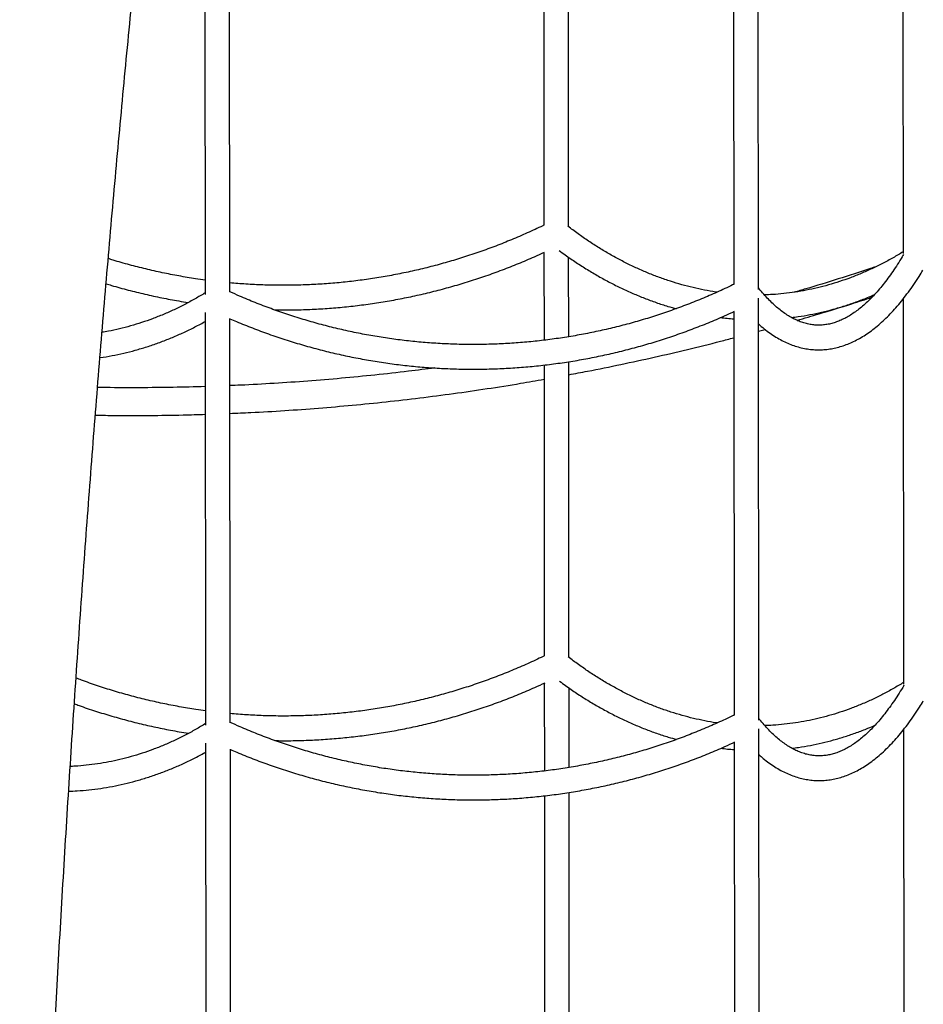
# Model space of a CAD drawing. Units: millimetres. Extents: x 0 to 2100, y 0 to 2970.
# Drawn here: x 1291 to 1369, y 601 to 686 of the extents above; entities that cross this region are included whole.
import ezdxf

# ---------------------------------------------------------------- set-up
doc = ezdxf.new("R2010")
doc.units = ezdxf.units.MM
doc.header["$LTSCALE"] = 100

msp = doc.modelspace()

# ---------------------------------------------------------------- linework, layer by layer
at = {"color": 7, "linetype": 'Continuous', "lineweight": 25}
for p, q in [((1354.417, 662.891), (1354.383, 699.111)), ((1306.556, 698.165), (1306.589, 662.47)), ((1308.722, 662.685), (1308.689, 697.652)), ((1352.25, 698.243), (1352.283, 663.343)), ((1366.895, 694.849), (1366.922, 666.016)), ((1335.844, 693.619), (1335.867, 668.463)), ((1338.001, 668.327), (1337.977, 693.911)), ((1335.87, 666.109), (1335.877, 658.514)), ((1338.01, 658.814), (1338.003, 665.686)), ((1354.451, 625.637), (1354.417, 662.154)), ((1366.926, 662.082), (1366.957, 628.761)), ((1306.59, 660.911), (1306.624, 625.215)), ((1352.285, 660.988), (1352.318, 626.088)), ((1308.757, 625.43), (1308.724, 660.398)), ((1354.42, 659.293), (1354.983, 659.449)), ((1338.036, 631.072), (1338.012, 656.656)), ((1335.879, 656.364), (1335.902, 631.209)), ((1335.904, 628.854), (1335.911, 621.259)), ((1338.044, 621.559), (1338.038, 628.432)), ((1354.486, 588.382), (1354.452, 624.899)), ((1366.961, 624.827), (1366.992, 591.507)), ((1306.625, 623.656), (1306.659, 587.96)), ((1352.32, 623.734), (1352.353, 588.834)), ((1308.792, 588.175), (1308.759, 623.143)), ((1338.07, 593.818), (1338.046, 619.402)), ((1335.913, 619.11), (1335.937, 593.954))]:
    msp.add_line(p, q, dxfattribs=at)
for points, knots in [([(1334.193, 914.666), (1334.126, 914.524), (1333.769, 913.767), (1333.129, 912.357), (1332.272, 910.437), (1331.421, 908.477), (1330.577, 906.481), (1329.738, 904.449), (1328.905, 902.38), (1328.078, 900.274), (1327.257, 898.133), (1326.441, 895.955), (1325.631, 893.741), (1324.827, 891.492), (1324.028, 889.207), (1323.235, 886.886), (1322.448, 884.53), (1321.667, 882.139), (1320.891, 879.713), (1320.121, 877.252), (1319.356, 874.756), (1318.597, 872.225), (1317.844, 869.66), (1317.097, 867.061), (1316.355, 864.428), (1315.619, 861.76), (1314.889, 859.059), (1314.164, 856.325), (1313.446, 853.557), (1312.733, 850.756), (1312.026, 847.922), (1311.325, 845.055), (1310.63, 842.156), (1309.941, 839.224), (1309.258, 836.26), (1308.581, 833.264), (1307.91, 830.237), (1307.245, 827.178), (1306.587, 824.087), (1305.934, 820.966), (1305.288, 817.814), (1304.648, 814.631), (1304.014, 811.418), (1303.386, 808.175), (1302.765, 804.901), (1302.15, 801.599), (1301.542, 798.266), (1300.94, 794.905), (1300.345, 791.515), (1299.756, 788.096), (1299.173, 784.649), (1298.598, 781.174), (1298.029, 777.671), (1297.466, 774.14), (1296.911, 770.582), (1296.362, 766.997), (1295.82, 763.386), (1295.285, 759.747), (1294.756, 756.083), (1294.235, 752.393), (1293.72, 748.677), (1293.213, 744.936), (1292.712, 741.17), (1292.219, 737.379), (1291.732, 733.563), (1291.253, 729.724), (1290.781, 725.86), (1290.316, 721.973), (1289.858, 718.063), (1289.408, 714.13), (1288.965, 710.174), (1288.529, 706.196), (1288.1, 702.196), (1287.679, 698.175), (1287.265, 694.131), (1286.859, 690.067), (1286.46, 685.982), (1286.069, 681.877), (1285.685, 677.752), (1285.309, 673.607), (1284.94, 669.442), (1284.579, 665.258), (1284.226, 661.056), (1283.88, 656.835), (1283.542, 652.596), (1283.212, 648.339), (1282.889, 644.065), (1282.574, 639.774), (1282.267, 635.466), (1281.968, 631.141), (1281.676, 626.801), (1281.393, 622.444), (1281.117, 618.073), (1280.849, 613.686), (1280.59, 609.285), (1280.338, 604.869), (1280.094, 600.439), (1279.858, 595.996), (1279.63, 591.54), (1279.41, 587.07), (1279.198, 582.588), (1278.994, 578.094), (1278.798, 573.588), (1278.61, 569.071), (1278.43, 564.542), (1278.259, 560.003), (1278.095, 555.453), (1277.94, 550.893), (1277.793, 546.323), (1277.654, 541.745), (1277.523, 537.157), (1277.4, 532.561), (1277.285, 527.956), (1277.179, 523.344), (1277.081, 518.724), (1276.991, 514.097), (1276.909, 509.463), (1276.836, 504.823), (1276.77, 500.177), (1276.713, 495.526), (1276.664, 490.869), (1276.624, 486.207), (1276.591, 481.541), (1276.567, 476.87), (1276.551, 472.196), (1276.543, 467.581), (1276.545, 464.522), (1276.545, 463.023)], [0, 0, 0, 0, 0.001904, 0.010102, 0.018292, 0.026476, 0.034653, 0.042823, 0.050988, 0.059145, 0.067298, 0.075444, 0.083585, 0.091721, 0.099852, 0.107978, 0.116099, 0.124217, 0.13233, 0.140439, 0.148544, 0.156646, 0.164744, 0.172839, 0.18093, 0.189019, 0.197105, 0.205188, 0.213268, 0.221346, 0.229421, 0.237494, 0.245565, 0.253633, 0.2617, 0.269764, 0.277827, 0.285888, 0.293947, 0.302004, 0.31006, 0.318114, 0.326167, 0.334219, 0.342269, 0.350317, 0.358365, 0.366411, 0.374456, 0.3825, 0.390543, 0.398585, 0.406626, 0.414666, 0.422705, 0.430743, 0.43878, 0.446816, 0.454852, 0.462887, 0.470921, 0.478954, 0.486987, 0.495019, 0.50305, 0.511081, 0.519111, 0.52714, 0.535169, 0.543198, 0.551226, 0.559253, 0.56728, 0.575306, 0.583332, 0.591358, 0.599383, 0.607408, 0.615432, 0.623456, 0.631479, 0.639502, 0.647525, 0.655548, 0.66357, 0.671592, 0.679613, 0.687635, 0.695656, 0.703676, 0.711697, 0.719717, 0.727737, 0.735756, 0.743776, 0.751795, 0.759814, 0.767833, 0.775852, 0.78387, 0.791888, 0.799906, 0.807924, 0.815942, 0.823959, 0.831977, 0.839994, 0.848011, 0.856028, 0.864045, 0.872062, 0.880079, 0.888095, 0.896111, 0.904128, 0.912144, 0.92016, 0.928176, 0.936192, 0.944208, 0.952224, 0.96024, 0.968255, 0.976271, 0.984287, 0.992302, 1, 1, 1, 1]), ([(1290.092, 463.036), (1290.092, 463.853), (1290.09, 466.223), (1290.094, 470.143), (1290.106, 474.795), (1290.126, 479.443), (1290.155, 484.088), (1290.192, 488.728), (1290.237, 493.363), (1290.29, 497.993), (1290.352, 502.617), (1290.421, 507.235), (1290.499, 511.847), (1290.585, 516.453), (1290.679, 521.051), (1290.781, 525.642), (1290.892, 530.225), (1291.01, 534.8), (1291.137, 539.366), (1291.272, 543.923), (1291.415, 548.471), (1291.566, 553.009), (1291.725, 557.538), (1291.892, 562.055), (1292.067, 566.562), (1292.25, 571.058), (1292.441, 575.542), (1292.64, 580.014), (1292.848, 584.474), (1293.063, 588.921), (1293.286, 593.355), (1293.517, 597.776), (1293.756, 602.183), (1294.003, 606.576), (1294.257, 610.955), (1294.52, 615.318), (1294.79, 619.667), (1295.068, 623.999), (1295.354, 628.316), (1295.648, 632.617), (1295.949, 636.901), (1296.258, 641.168), (1296.575, 645.418), (1296.9, 649.65), (1297.232, 653.864), (1297.571, 658.059), (1297.918, 662.236), (1298.273, 666.394), (1298.635, 670.532), (1299.005, 674.651), (1299.382, 678.749), (1299.766, 682.827), (1300.158, 686.885), (1300.557, 690.921), (1300.964, 694.935), (1301.378, 698.928), (1301.798, 702.899), (1302.227, 706.847), (1302.662, 710.773), (1303.104, 714.675), (1303.554, 718.554), (1304.01, 722.41), (1304.474, 726.241), (1304.944, 730.047), (1305.421, 733.83), (1305.905, 737.587), (1306.396, 741.318), (1306.894, 745.024), (1307.399, 748.704), (1307.91, 752.358), (1308.428, 755.985), (1308.952, 759.585), (1309.483, 763.158), (1310.02, 766.704), (1310.564, 770.222), (1311.114, 773.711), (1311.671, 777.172), (1312.233, 780.605), (1312.802, 784.008), (1313.378, 787.383), (1313.959, 790.727), (1314.546, 794.042), (1315.14, 797.327), (1315.739, 800.581), (1316.344, 803.805), (1316.955, 806.997), (1317.572, 810.158), (1318.194, 813.288), (1318.822, 816.386), (1319.456, 819.452), (1320.095, 822.486), (1320.739, 825.487), (1321.389, 828.455), (1322.044, 831.389), (1322.705, 834.291), (1323.37, 837.159), (1324.041, 839.993), (1324.716, 842.792), (1325.397, 845.558), (1326.082, 848.288), (1326.772, 850.984), (1327.467, 853.645), (1328.166, 856.27), (1328.87, 858.859), (1329.578, 861.413), (1330.291, 863.93), (1331.008, 866.411), (1331.728, 868.856), (1332.453, 871.264), (1333.182, 873.634), (1333.915, 875.968), (1334.651, 878.263), (1335.391, 880.521), (1336.134, 882.742), (1336.881, 884.924), (1337.631, 887.067), (1338.384, 889.172), (1339.14, 891.238), (1339.899, 893.266), (1340.661, 895.254), (1341.425, 897.202), (1342.192, 899.111), (1342.96, 900.981), (1343.731, 902.81), (1344.504, 904.6), (1345.279, 906.346), (1345.862, 907.637), (1346.187, 908.333), (1346.253, 908.474)], [0, 0, 0, 0, 0.0042358, 0.0122842, 0.0203325, 0.0283808, 0.0364291, 0.0444773, 0.0525255, 0.0605736, 0.0686216, 0.0766696, 0.0847175, 0.0927653, 0.100813, 0.1088606, 0.1169081, 0.1249556, 0.1330029, 0.1410501, 0.1490972, 0.1571441, 0.165191, 0.1732377, 0.1812842, 0.1893306, 0.1973769, 0.2054229, 0.2134689, 0.2215146, 0.2295602, 0.2376055, 0.2456507, 0.2536957, 0.2617405, 0.269785, 0.2778293, 0.2858734, 0.2939173, 0.3019609, 0.3100042, 0.3180473, 0.3260901, 0.3341325, 0.3421747, 0.3502166, 0.3582582, 0.3662994, 0.3743403, 0.3823809, 0.3904211, 0.3984609, 0.4065003, 0.4145393, 0.4225779, 0.430616, 0.4386538, 0.446691, 0.4547278, 0.4627641, 0.4707998, 0.4788351, 0.4868698, 0.4949039, 0.5029374, 0.5109704, 0.5190027, 0.5270343, 0.5350653, 0.5430956, 0.5511252, 0.559154, 0.5671821, 0.5752093, 0.5832358, 0.5912613, 0.599286, 0.6073097, 0.6153325, 0.6233543, 0.6313751, 0.6393948, 0.6474134, 0.6554308, 0.663447, 0.671462, 0.6794757, 0.6874881, 0.695499, 0.7035085, 0.7115165, 0.7195229, 0.7275277, 0.7355308, 0.7435321, 0.7515316, 0.7595292, 0.7675248, 0.7755183, 0.7835096, 0.7914986, 0.7994854, 0.8074696, 0.8154513, 0.8234303, 0.8314066, 0.8393799, 0.8473502, 0.8553174, 0.8632812, 0.8712416, 0.8791985, 0.8871515, 0.8951007, 0.9030457, 0.9109865, 0.9189229, 0.9268546, 0.9347815, 0.9427034, 0.95062, 0.9585311, 0.9664366, 0.9743361, 0.9822295, 0.9901165, 0.9979969, 1, 1, 1, 1]), ([(1335.867, 668.463), (1335.834, 668.447), (1335.358, 668.213), (1334.43, 667.786), (1333.076, 667.2), (1331.707, 666.655), (1330.323, 666.148), (1328.926, 665.682), (1327.518, 665.256), (1326.099, 664.87), (1324.67, 664.524), (1323.233, 664.22), (1321.789, 663.957), (1320.338, 663.736), (1318.883, 663.556), (1317.424, 663.418), (1315.962, 663.322), (1314.498, 663.268), (1313.034, 663.255), (1311.571, 663.286), (1310.133, 663.354), (1309.184, 663.434), (1308.721, 663.473)], [0, 0, 0, 0, 0.004005, 0.056548, 0.109092, 0.161637, 0.214183, 0.266731, 0.319279, 0.371828, 0.424379, 0.47693, 0.529483, 0.582036, 0.634591, 0.687146, 0.739702, 0.792259, 0.844817, 0.897376, 0.949935, 1, 1, 1, 1]), ([(1350.833, 662.666), (1350.796, 662.671), (1350.432, 662.717), (1349.742, 662.845), (1348.764, 663.053), (1347.788, 663.306), (1346.817, 663.599), (1345.85, 663.933), (1344.888, 664.308), (1343.932, 664.724), (1342.983, 665.179), (1342.042, 665.674), (1341.109, 666.208), (1340.185, 666.78), (1339.271, 667.392), (1338.524, 667.924), (1338.085, 668.262), (1337.944, 668.371)], [0, 0, 0, 0, 0.008296, 0.082265, 0.156185, 0.230047, 0.303848, 0.377584, 0.451255, 0.52486, 0.5984, 0.671877, 0.745296, 0.81866, 0.891972, 0.965238, 1, 1, 1, 1]), ([(1312.576, 661.139), (1312.788, 661.135), (1313.497, 661.12), (1314.706, 661.14), (1316.199, 661.198), (1317.692, 661.299), (1319.181, 661.443), (1320.667, 661.628), (1322.147, 661.854), (1323.622, 662.122), (1325.089, 662.432), (1326.547, 662.782), (1327.997, 663.174), (1329.435, 663.605), (1330.862, 664.077), (1332.276, 664.589), (1333.675, 665.141), (1334.895, 665.656), (1335.641, 666.002), (1335.931, 666.137)], [0, 0, 0, 0, 0.026481, 0.088729, 0.150977, 0.213225, 0.275475, 0.337725, 0.399977, 0.462229, 0.524482, 0.586736, 0.648991, 0.711247, 0.773504, 0.835763, 0.898022, 0.960283, 1, 1, 1, 1]), ([(1337.18, 666.277), (1337.356, 666.147), (1337.844, 665.784), (1338.658, 665.231), (1339.62, 664.615), (1340.592, 664.041), (1341.573, 663.505), (1342.562, 663.01), (1343.559, 662.555), (1344.562, 662.14), (1345.572, 661.768), (1346.483, 661.465), (1347.06, 661.305), (1347.297, 661.239)], [0, 0, 0, 0, 0.0549998, 0.1527349, 0.250418, 0.348044, 0.4456078, 0.5431052, 0.6405324, 0.7378863, 0.8351649, 0.9323673, 1, 1, 1, 1]), ([(1366.922, 666.157), (1366.633, 665.983), (1366.046, 665.63), (1365.148, 665.146), (1364.231, 664.693), (1363.304, 664.281), (1362.368, 663.909), (1361.424, 663.578), (1360.473, 663.287), (1359.515, 663.038), (1358.551, 662.83), (1357.582, 662.663), (1356.609, 662.54), (1355.724, 662.461), (1355.164, 662.442), (1354.93, 662.434)], [0, 0, 0, 0, 0.076008, 0.154526, 0.233113, 0.311772, 0.390503, 0.469305, 0.548175, 0.62711, 0.706102, 0.785145, 0.864228, 0.94334, 1, 1, 1, 1]), ([(1306.588, 663.717), (1306.308, 663.754), (1305.546, 663.854), (1304.308, 664.065), (1302.873, 664.344), (1301.448, 664.665), (1300.033, 665.03), (1298.952, 665.333), (1298.346, 665.528), (1298.205, 665.574)], [0, 0, 0, 0, 0.098276, 0.268217, 0.438158, 0.608101, 0.778045, 0.94799, 1, 1, 1, 1]), ([(1366.963, 665.928), (1366.926, 665.865), (1366.752, 665.57), (1366.44, 665.071), (1366.026, 664.448), (1365.61, 663.864), (1365.192, 663.32), (1364.774, 662.816), (1364.355, 662.351), (1363.937, 661.926), (1363.519, 661.541), (1363.104, 661.195), (1362.69, 660.889), (1362.278, 660.622), (1361.868, 660.392), (1361.46, 660.201), (1361.052, 660.047), (1360.644, 659.931), (1360.233, 659.853), (1359.82, 659.814), (1359.403, 659.815), (1358.982, 659.857), (1358.561, 659.942), (1358.142, 660.068), (1357.726, 660.234), (1357.313, 660.44), (1356.902, 660.684), (1356.494, 660.967), (1356.087, 661.289), (1355.682, 661.649), (1355.278, 662.047), (1354.876, 662.487), (1354.589, 662.824), (1354.436, 663.021), (1354.417, 663.046)], [0, 0, 0, 0, 0.008821, 0.040684, 0.072513, 0.104306, 0.136066, 0.167802, 0.199525, 0.231249, 0.262993, 0.29479, 0.326683, 0.358729, 0.391002, 0.423595, 0.456615, 0.490177, 0.524376, 0.559249, 0.594707, 0.630493, 0.666113, 0.70121, 0.735627, 0.769367, 0.802524, 0.83522, 0.867572, 0.89968, 0.931623, 0.963462, 0.995243, 1, 1, 1, 1]), ([(1354.419, 659.925), (1354.501, 659.851), (1354.745, 659.628), (1355.161, 659.3), (1355.666, 658.942), (1356.177, 658.63), (1356.692, 658.361), (1357.21, 658.138), (1357.73, 657.959), (1358.25, 657.824), (1358.77, 657.732), (1359.291, 657.684), (1359.81, 657.678), (1360.329, 657.715), (1360.847, 657.793), (1361.363, 657.913), (1361.878, 658.075), (1362.392, 658.279), (1362.905, 658.526), (1363.417, 658.816), (1363.926, 659.149), (1364.433, 659.526), (1364.936, 659.945), (1365.436, 660.407), (1365.93, 660.91), (1366.418, 661.455), (1366.9, 662.04), (1367.376, 662.664), (1367.844, 663.327), (1368.263, 663.959), (1368.523, 664.387), (1368.632, 664.566)], [0, 0, 0, 0, 0.018176, 0.054708, 0.090986, 0.126946, 0.162533, 0.197713, 0.232478, 0.266855, 0.300899, 0.334696, 0.368348, 0.401966, 0.43563, 0.469451, 0.503527, 0.537934, 0.572721, 0.60791, 0.643491, 0.679431, 0.715677, 0.752171, 0.788849, 0.825655, 0.862541, 0.899468, 0.936405, 0.973329, 1, 1, 1, 1]), ([(1364.568, 664.867), (1364.413, 664.815), (1363.33, 664.448), (1361.308, 663.808), (1359.106, 663.124), (1357.833, 662.756), (1357.5, 662.66)], [0, 0, 0, 0, 0.066015, 0.462716, 0.85942, 1, 1, 1, 1]), ([(1306.589, 662.611), (1306.3, 662.437), (1305.713, 662.083), (1304.814, 661.599), (1303.897, 661.147), (1302.97, 660.735), (1302.034, 660.363), (1301.091, 660.032), (1300.139, 659.741), (1299.181, 659.493), (1298.357, 659.31), (1297.851, 659.226), (1297.667, 659.196)], [0, 0, 0, 0, 0.101214, 0.205769, 0.310418, 0.415161, 0.52, 0.624935, 0.72996, 0.835071, 0.940258, 1, 1, 1, 1]), ([(1298.019, 663.399), (1298.176, 663.35), (1298.808, 663.153), (1299.927, 662.85), (1301.374, 662.49), (1302.832, 662.175), (1304.082, 661.935), (1304.849, 661.817), (1305.125, 661.774)], [0, 0, 0, 0, 0.067673, 0.272099, 0.476524, 0.68095, 0.885376, 1, 1, 1, 1]), ([(1352.283, 663.343), (1352.249, 663.326), (1351.774, 663.092), (1350.846, 662.665), (1349.492, 662.079), (1348.122, 661.534), (1346.739, 661.028), (1345.342, 660.561), (1343.934, 660.135), (1342.515, 659.749), (1341.086, 659.404), (1339.649, 659.1), (1338.205, 658.837), (1336.754, 658.615), (1335.299, 658.435), (1333.839, 658.297), (1332.377, 658.201), (1330.914, 658.147), (1329.45, 658.135), (1327.986, 658.165), (1326.525, 658.237), (1325.067, 658.351), (1323.613, 658.506), (1322.165, 658.704), (1320.723, 658.943), (1319.289, 659.223), (1317.864, 659.545), (1316.448, 659.907), (1315.044, 660.311), (1313.652, 660.754), (1312.273, 661.237), (1310.91, 661.761), (1309.725, 662.251), (1309.002, 662.58), (1308.722, 662.708)], [0, 0, 0, 0, 0.002482, 0.035039, 0.067597, 0.100156, 0.132715, 0.165275, 0.197836, 0.230397, 0.262959, 0.295522, 0.328085, 0.360649, 0.393213, 0.425778, 0.458344, 0.49091, 0.523476, 0.556044, 0.588611, 0.621179, 0.653747, 0.686316, 0.718884, 0.751454, 0.784023, 0.816592, 0.849162, 0.881732, 0.914301, 0.946871, 0.979441, 1, 1, 1, 1]), ([(1357.259, 660.479), (1357.457, 660.503), (1357.995, 660.567), (1358.868, 660.72), (1359.877, 660.931), (1360.881, 661.187), (1361.878, 661.482), (1362.867, 661.821), (1363.726, 662.147), (1364.251, 662.377), (1364.452, 662.465)], [0, 0, 0, 0, 0.080921, 0.219601, 0.358311, 0.497067, 0.635883, 0.774772, 0.913744, 1, 1, 1, 1]), ([(1357.748, 660.232), (1358.386, 660.418), (1359.969, 660.879), (1362.13, 661.545), (1363.649, 662.041), (1364.231, 662.231)], [0, 0, 0, 0, 0.29394, 0.729413, 1, 1, 1, 1]), ([(1308.724, 660.373), (1308.912, 660.291), (1309.554, 660.007), (1310.669, 659.564), (1312.067, 659.044), (1313.479, 658.565), (1314.904, 658.126), (1316.342, 657.728), (1317.79, 657.37), (1319.247, 657.054), (1320.713, 656.778), (1322.187, 656.544), (1323.667, 656.352), (1325.152, 656.201), (1326.641, 656.092), (1328.133, 656.026), (1329.627, 656.001), (1331.121, 656.018), (1332.615, 656.077), (1334.107, 656.179), (1335.597, 656.322), (1337.082, 656.507), (1338.563, 656.734), (1340.037, 657.002), (1341.504, 657.311), (1342.963, 657.662), (1344.412, 658.053), (1345.851, 658.485), (1347.277, 658.957), (1348.691, 659.468), (1350.091, 660.02), (1351.311, 660.535), (1352.057, 660.882), (1352.347, 661.017)], [0, 0, 0, 0, 0.013716, 0.046991, 0.080267, 0.113542, 0.146817, 0.180092, 0.213366, 0.246641, 0.279917, 0.313192, 0.346467, 0.379742, 0.413018, 0.446294, 0.47957, 0.512847, 0.546124, 0.579401, 0.612679, 0.645957, 0.679236, 0.712515, 0.745795, 0.779075, 0.812355, 0.845637, 0.878919, 0.912201, 0.945484, 0.978768, 1, 1, 1, 1]), ([(1297.487, 657.004), (1297.498, 657.005), (1297.848, 657.049), (1298.534, 657.175), (1299.544, 657.384), (1300.547, 657.64), (1301.544, 657.936), (1302.534, 658.273), (1303.516, 658.652), (1304.49, 659.07), (1305.453, 659.532), (1306.154, 659.891), (1306.529, 660.107), (1306.591, 660.143)], [0, 0, 0, 0, 0.003447, 0.111606, 0.219789, 0.328007, 0.436272, 0.544594, 0.652981, 0.76144, 0.869977, 0.978594, 1, 1, 1, 1]), ([(1351.144, 660.475), (1351.331, 660.451), (1351.712, 660.401), (1352.093, 660.375), (1352.286, 660.362)], [0, 0, 0, 0, 0.49348, 1, 1, 1, 1]), ([(1338.013, 655.525), (1338.556, 655.626), (1340.063, 655.906), (1342.527, 656.412), (1345.404, 657.037), (1348.272, 657.707), (1350.567, 658.27), (1351.902, 658.623), (1352.287, 658.725)], [0, 0, 0, 0, 0.113431, 0.3146976, 0.5159651, 0.7172336, 0.9185032, 1, 1, 1, 1]), ([(1326.447, 656.114), (1325.685, 656.015), (1323.958, 655.792), (1321.262, 655.494), (1318.361, 655.21), (1315.456, 654.969), (1312.549, 654.772), (1310.307, 654.645), (1309.034, 654.596), (1308.73, 654.585)], [0, 0, 0, 0, 0.129381, 0.293236, 0.457091, 0.620947, 0.784803, 0.948661, 1, 1, 1, 1]), ([(1308.732, 652.183), (1309.332, 652.208), (1310.907, 652.272), (1313.457, 652.424), (1316.381, 652.634), (1319.302, 652.887), (1322.22, 653.181), (1325.136, 653.518), (1328.047, 653.896), (1330.954, 654.317), (1333.565, 654.728), (1335.205, 655.017), (1335.88, 655.136)], [0, 0, 0, 0, 0.066035, 0.173397, 0.280759, 0.388122, 0.495485, 0.602849, 0.710213, 0.817577, 0.924942, 1, 1, 1, 1]), ([(1306.596, 654.502), (1305.672, 654.476), (1303.777, 654.423), (1300.913, 654.398), (1298.732, 654.398), (1297.521, 654.422), (1297.279, 654.426)], [0, 0, 0, 0, 0.297637, 0.609833, 0.922031, 1, 1, 1, 1]), ([(1297.089, 652.03), (1297.668, 652.021), (1299.222, 651.995), (1301.752, 652.002), (1304.343, 652.034), (1305.959, 652.085), (1306.599, 652.105)], [0, 0, 0, 0, 0.182738, 0.490445, 0.798153, 1, 1, 1, 1]), ([(1335.902, 631.209), (1335.868, 631.192), (1335.393, 630.958), (1334.465, 630.531), (1333.111, 629.945), (1331.741, 629.4), (1330.358, 628.894), (1328.961, 628.427), (1327.553, 628.001), (1326.134, 627.615), (1324.705, 627.27), (1323.268, 626.966), (1321.824, 626.703), (1320.373, 626.481), (1318.918, 626.301), (1317.458, 626.163), (1315.996, 626.067), (1314.533, 626.013), (1313.069, 626.001), (1311.606, 626.031), (1310.167, 626.1), (1309.219, 626.179), (1308.756, 626.218)], [0, 0, 0, 0, 0.004005, 0.056548, 0.109092, 0.161637, 0.214183, 0.266731, 0.319279, 0.371828, 0.424379, 0.47693, 0.529483, 0.582036, 0.634591, 0.687146, 0.739702, 0.792259, 0.844817, 0.897376, 0.949935, 1, 1, 1, 1]), ([(1350.868, 625.411), (1350.831, 625.416), (1350.467, 625.462), (1349.777, 625.59), (1348.798, 625.798), (1347.823, 626.051), (1346.851, 626.344), (1345.884, 626.679), (1344.923, 627.054), (1343.967, 627.469), (1343.018, 627.924), (1342.077, 628.419), (1341.144, 628.953), (1340.22, 629.525), (1339.306, 630.138), (1338.558, 630.669), (1338.12, 631.007), (1337.978, 631.116)], [0, 0, 0, 0, 0.008296, 0.082265, 0.156185, 0.230047, 0.303848, 0.377584, 0.451255, 0.52486, 0.5984, 0.671877, 0.745296, 0.81866, 0.891972, 0.965238, 1, 1, 1, 1]), ([(1306.623, 626.462), (1306.343, 626.499), (1305.581, 626.6), (1304.342, 626.81), (1302.908, 627.089), (1301.483, 627.411), (1300.068, 627.773), (1298.663, 628.176), (1297.272, 628.622), (1296.191, 628.994), (1295.58, 629.23), (1295.422, 629.291)], [0, 0, 0, 0, 0.072971, 0.199154, 0.325339, 0.451523, 0.577709, 0.703895, 0.830082, 0.956268, 1, 1, 1, 1]), ([(1312.611, 623.884), (1312.822, 623.88), (1313.532, 623.866), (1314.74, 623.886), (1316.234, 623.943), (1317.727, 624.045), (1319.216, 624.188), (1320.702, 624.373), (1322.182, 624.6), (1323.656, 624.868), (1325.124, 625.177), (1326.582, 625.528), (1328.031, 625.919), (1329.47, 626.351), (1330.897, 626.823), (1332.311, 627.334), (1333.71, 627.886), (1334.93, 628.401), (1335.676, 628.748), (1335.966, 628.883)], [0, 0, 0, 0, 0.026481, 0.088729, 0.150977, 0.213225, 0.275475, 0.337725, 0.399977, 0.462229, 0.524482, 0.586736, 0.648991, 0.711247, 0.773504, 0.835763, 0.898022, 0.960283, 1, 1, 1, 1]), ([(1337.214, 629.023), (1337.39, 628.892), (1337.879, 628.529), (1338.693, 627.976), (1339.654, 627.361), (1340.626, 626.786), (1341.607, 626.25), (1342.597, 625.755), (1343.594, 625.3), (1344.597, 624.885), (1345.607, 624.513), (1346.518, 624.211), (1347.095, 624.051), (1347.331, 623.985)], [0, 0, 0, 0, 0.055, 0.152735, 0.250418, 0.348044, 0.445608, 0.543105, 0.640532, 0.737886, 0.835165, 0.932367, 1, 1, 1, 1]), ([(1366.998, 628.674), (1366.96, 628.61), (1366.787, 628.315), (1366.474, 627.816), (1366.06, 627.193), (1365.644, 626.61), (1365.227, 626.066), (1364.808, 625.561), (1364.39, 625.096), (1363.971, 624.671), (1363.554, 624.286), (1363.138, 623.941), (1362.725, 623.634), (1362.313, 623.367), (1361.903, 623.138), (1361.494, 622.947), (1361.087, 622.793), (1360.678, 622.677), (1360.268, 622.598), (1359.855, 622.559), (1359.437, 622.56), (1359.017, 622.602), (1358.596, 622.687), (1358.177, 622.813), (1357.761, 622.98), (1357.347, 623.185), (1356.937, 623.43), (1356.529, 623.713), (1356.122, 624.034), (1355.717, 624.394), (1355.313, 624.793), (1354.911, 625.233), (1354.624, 625.57), (1354.471, 625.766), (1354.451, 625.792)], [0, 0, 0, 0, 0.008821, 0.040684, 0.072513, 0.104306, 0.136066, 0.167802, 0.199525, 0.231249, 0.262993, 0.29479, 0.326683, 0.358729, 0.391002, 0.423595, 0.456615, 0.490177, 0.524376, 0.559249, 0.594707, 0.630493, 0.666113, 0.70121, 0.735627, 0.769367, 0.802524, 0.83522, 0.867572, 0.89968, 0.931623, 0.963462, 0.995243, 1, 1, 1, 1]), ([(1366.957, 628.903), (1366.668, 628.729), (1366.081, 628.375), (1365.183, 627.891), (1364.265, 627.439), (1363.338, 627.027), (1362.403, 626.655), (1361.459, 626.323), (1360.508, 626.033), (1359.55, 625.783), (1358.586, 625.576), (1357.617, 625.409), (1356.643, 625.285), (1355.759, 625.206), (1355.199, 625.187), (1354.965, 625.179)], [0, 0, 0, 0, 0.0760085, 0.1545259, 0.2331131, 0.3117719, 0.3905028, 0.4693048, 0.5481754, 0.62711, 0.7061025, 0.7851449, 0.8642276, 0.9433398, 1, 1, 1, 1]), ([(1295.273, 627.071), (1295.411, 627.019), (1296.015, 626.793), (1297.099, 626.433), (1298.523, 625.992), (1299.961, 625.594), (1301.409, 625.236), (1302.867, 624.921), (1304.117, 624.681), (1304.884, 624.562), (1305.16, 624.52)], [0, 0, 0, 0, 0.043289, 0.189113, 0.334938, 0.480762, 0.626586, 0.77241, 0.918235, 1, 1, 1, 1]), ([(1354.454, 622.67), (1354.535, 622.596), (1354.779, 622.373), (1355.196, 622.046), (1355.701, 621.687), (1356.212, 621.375), (1356.727, 621.107), (1357.245, 620.883), (1357.764, 620.704), (1358.285, 620.569), (1358.805, 620.478), (1359.326, 620.429), (1359.845, 620.424), (1360.364, 620.46), (1360.881, 620.538), (1361.398, 620.658), (1361.913, 620.82), (1362.427, 621.025), (1362.94, 621.272), (1363.452, 621.561), (1363.961, 621.895), (1364.468, 622.271), (1364.971, 622.69), (1365.47, 623.152), (1365.964, 623.656), (1366.453, 624.2), (1366.935, 624.785), (1367.411, 625.409), (1367.879, 626.073), (1368.298, 626.705), (1368.558, 627.132), (1368.667, 627.311)], [0, 0, 0, 0, 0.018176, 0.054708, 0.090986, 0.126946, 0.162533, 0.197713, 0.232478, 0.266855, 0.300899, 0.334696, 0.368348, 0.401966, 0.43563, 0.469451, 0.503527, 0.537934, 0.572721, 0.60791, 0.643491, 0.679431, 0.715677, 0.752171, 0.788849, 0.825655, 0.862541, 0.899468, 0.936405, 0.973329, 1, 1, 1, 1]), ([(1352.318, 626.088), (1352.284, 626.072), (1351.809, 625.838), (1350.881, 625.411), (1349.527, 624.825), (1348.157, 624.28), (1346.773, 623.773), (1345.377, 623.307), (1343.968, 622.88), (1342.549, 622.494), (1341.121, 622.149), (1339.684, 621.845), (1338.239, 621.582), (1336.789, 621.361), (1335.333, 621.181), (1333.874, 621.043), (1332.412, 620.947), (1330.948, 620.892), (1329.484, 620.88), (1328.021, 620.91), (1326.56, 620.982), (1325.102, 621.096), (1323.648, 621.252), (1322.2, 621.449), (1320.758, 621.688), (1319.324, 621.969), (1317.898, 622.29), (1316.483, 622.653), (1315.079, 623.056), (1313.687, 623.5), (1312.308, 623.983), (1310.944, 624.507), (1309.76, 624.996), (1309.037, 625.326), (1308.757, 625.453)], [0, 0, 0, 0, 0.002482, 0.035039, 0.067597, 0.100156, 0.132715, 0.165275, 0.197836, 0.230397, 0.262959, 0.295522, 0.328085, 0.360649, 0.393213, 0.425778, 0.458344, 0.49091, 0.523476, 0.556044, 0.588611, 0.621179, 0.653747, 0.686316, 0.718884, 0.751454, 0.784023, 0.816592, 0.849162, 0.881732, 0.914301, 0.946871, 0.979441, 1, 1, 1, 1]), ([(1306.624, 625.356), (1306.335, 625.182), (1305.748, 624.829), (1304.849, 624.345), (1303.932, 623.892), (1303.005, 623.48), (1302.069, 623.108), (1301.125, 622.777), (1300.174, 622.486), (1299.216, 622.237), (1298.252, 622.029), (1297.284, 621.862), (1296.31, 621.739), (1295.521, 621.667), (1295.057, 621.65), (1294.919, 621.645)], [0, 0, 0, 0, 0.077814, 0.158196, 0.23865, 0.319177, 0.399778, 0.480451, 0.561195, 0.642005, 0.722873, 0.803793, 0.884754, 0.965745, 1, 1, 1, 1]), ([(1357.294, 623.224), (1357.492, 623.248), (1358.03, 623.313), (1358.903, 623.465), (1359.912, 623.677), (1360.915, 623.932), (1361.913, 624.228), (1362.902, 624.566), (1363.761, 624.892), (1364.285, 625.122), (1364.486, 625.21)], [0, 0, 0, 0, 0.080921, 0.219601, 0.358311, 0.497067, 0.635883, 0.774772, 0.913744, 1, 1, 1, 1]), ([(1308.759, 623.119), (1308.947, 623.036), (1309.589, 622.753), (1310.704, 622.31), (1312.101, 621.789), (1313.514, 621.311), (1314.939, 620.872), (1316.376, 620.473), (1317.824, 620.116), (1319.282, 619.799), (1320.748, 619.523), (1322.222, 619.289), (1323.702, 619.097), (1325.187, 618.946), (1326.676, 618.838), (1328.168, 618.771), (1329.661, 618.746), (1331.156, 618.764), (1332.65, 618.823), (1334.142, 618.924), (1335.632, 619.067), (1337.117, 619.252), (1338.598, 619.479), (1340.072, 619.747), (1341.539, 620.057), (1342.998, 620.407), (1344.447, 620.798), (1345.885, 621.23), (1347.312, 621.702), (1348.726, 622.213), (1350.126, 622.766), (1351.345, 623.28), (1352.091, 623.627), (1352.382, 623.762)], [0, 0, 0, 0, 0.013716, 0.046991, 0.080267, 0.113542, 0.146817, 0.180092, 0.213366, 0.246641, 0.279917, 0.313192, 0.346467, 0.379742, 0.413018, 0.446294, 0.47957, 0.512847, 0.546124, 0.579401, 0.612679, 0.645957, 0.679236, 0.712515, 0.745795, 0.779075, 0.812355, 0.845637, 0.878919, 0.912201, 0.945484, 0.978768, 1, 1, 1, 1]), ([(1294.782, 619.503), (1295.026, 619.513), (1295.612, 619.534), (1296.537, 619.618), (1297.555, 619.746), (1298.569, 619.918), (1299.579, 620.131), (1300.582, 620.385), (1301.579, 620.681), (1302.569, 621.019), (1303.551, 621.397), (1304.525, 621.816), (1305.488, 622.278), (1306.188, 622.636), (1306.564, 622.852), (1306.626, 622.888)], [0, 0, 0, 0, 0.059997, 0.143816, 0.227635, 0.311462, 0.395307, 0.47918, 0.56309, 0.647043, 0.731047, 0.815107, 0.899227, 0.98341, 1, 1, 1, 1]), ([(1351.179, 623.221), (1351.366, 623.196), (1351.747, 623.147), (1352.128, 623.121), (1352.321, 623.108)], [0, 0, 0, 0, 0.49348, 1, 1, 1, 1])]:
    msp.add_open_spline(points, degree=3, knots=knots, dxfattribs=at)

doc.saveas('drawing.dxf')
